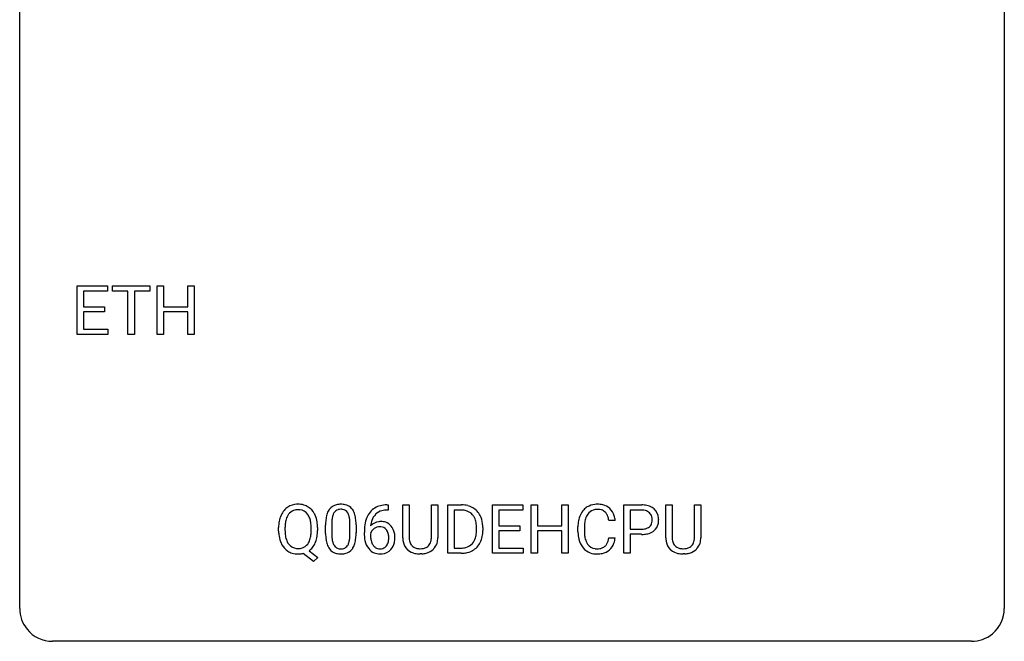
# Model space of a CAD drawing. Extents: x 2.8 to 26.6, y -2.8 to 29.
# Drawn here: x 2.8 to 26.6, y -2.8 to 12.2 of the extents above; entities that cross this region are included whole.
import ezdxf

# ---------------------------------------------------------------- set-up
doc = ezdxf.new("R2010")
doc.units = 0
doc.layers.add('DEFAULT_255_1_234', color=255, linetype='CONTINUOUS')
doc.layers.add('DEFAULT_255_2_778', color=255, linetype='CONTINUOUS')

msp = doc.modelspace()

# ---------------------------------------------------------------- linework, layer by layer
at = {"layer": 'DEFAULT_255_1_234'}
for p, q in [((4.168, 4.64), (4.168, 5.81)), ((4.168, 5.81), (4.903, 5.81)), ((4.903, 5.81), (4.903, 5.683)), ((5.023, 5.683), (5.023, 5.81)), ((5.023, 5.81), (5.927, 5.81)), ((5.927, 5.81), (5.927, 5.683)), ((6.101, 4.64), (6.101, 5.81)), ((6.101, 5.81), (6.255, 5.81)), ((6.255, 5.81), (6.255, 5.307)), ((6.845, 5.307), (6.845, 5.81)), ((6.845, 5.81), (7, 5.81)), ((7, 5.81), (7, 4.64)), ((4.903, 5.683), (4.323, 5.683)), ((4.323, 5.683), (4.323, 5.307)), ((5.398, 5.683), (5.023, 5.683)), ((5.398, 4.64), (5.398, 5.683)), ((5.927, 5.683), (5.552, 5.683)), ((5.552, 5.683), (5.552, 4.64)), ((4.323, 5.307), (4.829, 5.307)), ((4.829, 5.307), (4.829, 5.181)), ((6.255, 5.307), (6.845, 5.307)), ((4.829, 5.181), (4.323, 5.181)), ((4.323, 5.181), (4.323, 4.766)), ((6.845, 5.181), (6.255, 5.181)), ((6.255, 5.181), (6.255, 4.64)), ((6.845, 4.64), (6.845, 5.181)), ((4.323, 4.766), (4.911, 4.766)), ((4.911, 4.766), (4.911, 4.64)), ((4.911, 4.64), (4.168, 4.64)), ((5.552, 4.64), (5.398, 4.64)), ((6.255, 4.64), (6.101, 4.64)), ((7, 4.64), (6.845, 4.64)), ((11.662, 0.519), (11.688, 0.519)), ((11.688, 0.519), (11.688, 0.393)), ((12.044, -0.279), (12.044, 0.518)), ((12.044, 0.518), (12.197, 0.518)), ((12.197, 0.518), (12.197, -0.274)), ((12.736, 0.518), (12.891, 0.518)), ((12.736, -0.275), (12.736, 0.518)), ((12.891, 0.518), (12.891, -0.277)), ((13.134, -0.651), (13.134, 0.518)), ((13.134, 0.518), (13.464, 0.518)), ((14.213, -0.651), (14.213, 0.518)), ((14.213, 0.518), (14.947, 0.518)), ((14.947, 0.518), (14.947, 0.391)), ((15.147, -0.651), (15.147, 0.518)), ((15.147, 0.518), (15.302, 0.518)), ((15.302, 0.518), (15.302, 0.015)), ((15.891, 0.015), (15.891, 0.518)), ((15.891, 0.518), (16.046, 0.518)), ((16.046, 0.518), (16.046, -0.651)), ((17.391, -0.651), (17.391, 0.518)), ((17.391, 0.518), (17.822, 0.518)), ((18.405, -0.279), (18.405, 0.518)), ((18.405, 0.518), (18.558, 0.518)), ((18.558, 0.518), (18.558, -0.274)), ((19.097, 0.518), (19.252, 0.518)), ((19.097, -0.275), (19.097, 0.518)), ((19.252, 0.518), (19.252, -0.277)), ((11.688, 0.393), (11.661, 0.393)), ((13.468, 0.391), (13.288, 0.391)), ((13.288, 0.391), (13.288, -0.525)), ((14.947, 0.391), (14.367, 0.391)), ((14.367, 0.391), (14.367, 0.015)), ((17.545, 0.391), (17.545, -0.067)), ((17.831, 0.391), (17.545, 0.391)), ((10.177, -0.173), (10.177, 0.026)), ((10.325, 0.062), (10.325, -0.176)), ((10.766, -0.193), (10.766, 0.051)), ((10.915, 0.04), (10.915, -0.153)), ((14.367, 0.015), (14.874, 0.015)), ((14.874, 0.015), (14.874, -0.111)), ((15.302, 0.015), (15.891, 0.015)), ((17.18, 0.142), (17.025, 0.142)), ((9.041, -0.115), (9.041, -0.03)), ((9.195, -0.018), (9.195, -0.104)), ((9.828, -0.116), (9.828, -0.029)), ((9.982, -0.03), (9.982, -0.104)), ((11.114, -0.206), (11.114, -0.149)), ((11.263, -0.169), (11.263, -0.223)), ((13.827, -0.099), (13.827, -0.03)), ((13.98, -0.027), (13.98, -0.102)), ((14.874, -0.111), (14.367, -0.111)), ((14.367, -0.111), (14.367, -0.525)), ((15.891, -0.111), (15.302, -0.111)), ((15.302, -0.111), (15.302, -0.651)), ((15.891, -0.651), (15.891, -0.111)), ((16.28, -0.121), (16.28, -0.009)), ((16.435, -0.013), (16.435, -0.126)), ((17.545, -0.067), (17.822, -0.067)), ((17.82, -0.193), (17.545, -0.193)), ((17.545, -0.193), (17.545, -0.651)), ((17.025, -0.28), (17.18, -0.28)), ((9.881, -0.849), (9.634, -0.653)), ((9.777, -0.588), (9.986, -0.752)), ((12.507, -0.666), (12.466, -0.667)), ((13.458, -0.651), (13.134, -0.651)), ((13.288, -0.525), (13.45, -0.525)), ((14.956, -0.651), (14.213, -0.651)), ((14.367, -0.525), (14.956, -0.525)), ((14.956, -0.525), (14.956, -0.651)), ((15.302, -0.651), (15.147, -0.651)), ((16.046, -0.651), (15.891, -0.651)), ((17.545, -0.651), (17.391, -0.651)), ((18.868, -0.666), (18.827, -0.667)), ((9.986, -0.752), (9.881, -0.849))]:
    msp.add_line(p, q, dxfattribs=at)
for centre, radius, start, end in [((9.5, 0.097), 0.437, 93.0224, 122.4558), ((9.511, 0.001), 0.534, 89.9753, 93.6342), ((9.514, 0.039), 0.496, 73.9665, 90.423), ((9.533, 0.11), 0.422, 57.5178, 73.6813), ((10.499, 0.243), 0.286, 101.6441, 144.5142), ((10.542, 0.074), 0.46, 89.5284, 102.582), ((10.549, 0.07), 0.464, 77.0438, 90.5081), ((10.59, 0.234), 0.295, 48.2779, 77.4995), ((11.602, 0.059), 0.451, 102.8716, 140.8565), ((11.666, -0.185), 0.703, 90.3778, 103.5869), ((13.468, -0.068), 0.587, 75.4101, 90.3804), ((13.491, 0.027), 0.488, 60.1456, 75.1888), ((16.734, 0.092), 0.441, 95.646, 121.5491), ((16.75, -0.019), 0.553, 89.9242, 96.1378), ((16.755, -0.007), 0.541, 76.6779, 90.4563), ((16.794, 0.152), 0.378, 47.4858, 76.9287), ((17.826, -0.088), 0.606, 78.8378, 90.3984), ((17.868, 0.114), 0.4, 58.9633, 79.0811), ((9.677, 0.009), 0.633, 155.8315, 169.509), ((9.549, 0.068), 0.491, 139.6258, 156.038), ((9.49, 0.115), 0.416, 122.6416, 139.3431), ((9.592, 0.061), 0.386, 143.5289, 163.2981), ((9.499, 0.132), 0.269, 110.9285, 143.9412), ((9.507, 0.097), 0.305, 89.3102, 109.989), ((9.511, 0.023), 0.378, 83.7959, 90.0959), ((9.53, 0.135), 0.266, 35.6594, 85.1578), ((9.452, 0.077), 0.362, 20.0678, 35.9162), ((9.528, 0.106), 0.427, 28.7261, 57.2768), ((9.437, 0.05), 0.534, 24.2449, 29.3248), ((9.345, 0.012), 0.634, 9.0644, 23.9639), ((10.92, 0.082), 0.74, 164.3059, 173.9002), ((10.628, 0.166), 0.437, 148.7922, 164.5684), ((10.533, 0.219), 0.328, 144.5884, 148.1176), ((10.84, 0.114), 0.511, 163.3763, 172.1411), ((10.631, 0.177), 0.292, 149.4209, 163.6286), ((10.524, 0.241), 0.168, 105.7981, 149.7388), ((10.543, 0.175), 0.237, 89.3807, 105.6763), ((10.546, 0.149), 0.263, 81.106, 90.2185), ((10.564, 0.237), 0.173, 30.7408, 82.4657), ((10.512, 0.203), 0.236, 24.2871, 31.3936), ((10.394, 0.153), 0.363, 12.0806, 23.8174), ((10.597, 0.247), 0.281, 36.3142, 47.6306), ((10.51, 0.188), 0.386, 18.2932, 35.6769), ((10.256, 0.101), 0.654, 8.0247, 18.5605), ((11.666, 0.014), 0.53, 141.4298, 157.8541), ((11.644, 0.027), 0.369, 134.5303, 161.6211), ((11.627, 0.038), 0.35, 104.2855, 133.8629), ((11.666, -0.107), 0.5, 90.6001, 104.5147), ((13.466, -0.065), 0.457, 79.2152, 89.7446), ((13.499, 0.079), 0.308, 40.384, 80.1431), ((13.473, 0.06), 0.341, 26.5777, 40.1532), ((13.507, 0.055), 0.456, 26.5254, 60.1451), ((13.395, -0.004), 0.583, 7.403, 26.8321), ((16.873, 0.029), 0.59, 155.0366, 169.6003), ((16.76, 0.084), 0.464, 136.7831, 155.2473), ((16.721, 0.117), 0.413, 121.7633, 136.4281), ((16.809, 0.08), 0.363, 143.0753, 163.1917), ((16.733, 0.138), 0.267, 109.2998, 143.3038), ((16.747, 0.087), 0.32, 89.3452, 108.5745), ((16.751, -0.031), 0.438, 87.3815, 90.0241), ((16.758, 0.075), 0.332, 74.7009, 87.8124), ((16.789, 0.182), 0.221, 47.4372, 75.0698), ((16.784, 0.183), 0.224, 27.8167, 46.4008), ((16.674, 0.124), 0.349, 15.7653, 27.9411), ((16.78, 0.142), 0.395, 16.5424, 46.8933), ((16.619, 0.089), 0.564, 5.4072, 17.0365), ((17.822, -0.032), 0.424, 87.8575, 88.8), ((17.828, 0.056), 0.336, 75.2762, 88.2915), ((17.857, 0.161), 0.226, 46.8629, 75.6677), ((17.872, 0.178), 0.203, 15.7442, 46.6203), ((17.898, 0.17), 0.336, 48.0198, 58.4472), ((17.907, 0.179), 0.324, 3.3375, 48.1767), ((9.867, -0.026), 0.826, 169.5254, 180.2765), ((10.023, -0.027), 0.828, 174.0509, 179.4177), ((9.783, 0.001), 0.586, 163.0419, 174.314), ((9.29, 0.018), 0.535, 7.8292, 20.0422), ((8.994, -0.025), 0.834, 359.7133, 7.9655), ((9.119, -0.026), 0.863, 359.7586, 9.1891), ((11.371, 0.031), 1.195, 173.7676, 180.2316), ((11.473, 0.052), 1.148, 177.8632, 179.5044), ((11.17, 0.066), 0.844, 172.0259, 178.0703), ((10.119, 0.092), 0.646, 4.8362, 12.2905), ((9.698, 0.054), 1.068, 359.809, 4.9408), ((9.839, 0.04), 1.075, 1.1274, 8.1718), ((9.516, 0.027), 1.399, 0.5424, 1.3863), ((12.327, -0.143), 1.213, 171.4525, 180.3159), ((11.887, -0.074), 0.768, 157.9803, 171.6247), ((11.495, -0.189), 0.303, 95.8331, 138.9955), ((11.95, -0.051), 0.687, 173.7811, 174.9255), ((11.809, -0.032), 0.545, 161.285, 174.2077), ((11.517, -0.317), 0.433, 89.8754, 97.0544), ((11.522, -0.234), 0.349, 71.6408, 90.624), ((11.537, -0.178), 0.292, 39.6368, 71.019), ((11.473, -0.233), 0.376, 10.6587, 39.9044), ((13.38, 0.016), 0.443, 9.6572, 26.1933), ((13.144, -0.026), 0.683, 359.6455, 9.8608), ((13.235, -0.029), 0.744, 0.1605, 7.7176), ((17.057, -0.005), 0.777, 169.5837, 180.2758), ((17.267, -0.011), 0.832, 174.342, 180.143), ((17.005, 0.018), 0.568, 162.9374, 174.6209), ((16.475, 0.066), 0.556, 7.8892, 15.9239), ((17.886, 0.131), 0.188, 311.7855, 347.2861), ((17.81, 0.162), 0.268, 359.4672, 15.5934), ((17.788, 0.156), 0.289, 346.6893, 0.1059), ((17.713, 0.159), 0.365, 359.6351, 0.0053), ((17.932, 0.122), 0.295, 310.8832, 346.5426), ((17.796, 0.157), 0.435, 346.1878, 0.506), ((17.784, 0.161), 0.448, 359.9478, 4.6829), ((9.87, -0.109), 0.829, 180.3724, 188.9252), ((9.67, -0.143), 0.626, 188.7215, 204.8241), ((9.972, -0.109), 0.777, 179.6829, 188.9631), ((9.705, -0.152), 0.506, 188.8101, 202.93), ((9.244, -0.143), 0.582, 342.4092, 353.6451), ((8.96, -0.108), 0.868, 353.403, 359.4848), ((9.087, -0.108), 0.895, 351.453, 0.249), ((11.529, -0.155), 1.353, 180.7449, 181.151), ((11.249, -0.165), 1.072, 180.8976, 188.0056), ((11.366, -0.179), 1.04, 179.7996, 185.246), ((9.904, -0.194), 0.862, 351.8069, 357.7959), ((9.58, -0.178), 1.186, 357.5872, 359.2678), ((9.69, -0.157), 1.225, 353.8442, 0.2288), ((11.768, -0.211), 0.655, 179.6345, 191.7836), ((11.48, -0.246), 0.23, 145.2975, 160.266), ((11.787, -0.226), 0.523, 179.6514, 190.2856), ((11.497, -0.26), 0.252, 124.9745, 144.8959), ((11.493, -0.245), 0.237, 89.8751, 126.2072), ((11.493, -0.243), 0.235, 85.0141, 90.0513), ((11.5, -0.193), 0.184, 36.8251, 85.7416), ((11.458, -0.231), 0.241, 32.3035, 38.0827), ((11.427, -0.248), 0.276, 11.0482, 31.8146), ((11.299, -0.274), 0.407, 359.6214, 11.2839), ((11.318, -0.267), 0.535, 359.6826, 11.1326), ((13.276, -0.12), 0.55, 343.3325, 355.8549), ((13.066, -0.1), 0.761, 355.4989, 0.0792), ((13.252, -0.106), 0.728, 348.7289, 0.3012), ((17.242, -0.121), 0.962, 179.9919, 181.5394), ((17.035, -0.132), 0.755, 181.1219, 193.8756), ((17.174, -0.13), 0.739, 179.6818, 189.1505), ((17.822, 0.563), 0.757, 269.897, 275.0189), ((17.825, 0.355), 0.423, 269.6593, 279.4154), ((17.844, 0.342), 0.535, 274.685, 287.0245), ((17.85, 0.206), 0.271, 279.205, 294.9901), ((17.879, 0.141), 0.2, 295.2888, 311.2911), ((17.901, 0.163), 0.347, 286.6925, 310.2288), ((9.59, -0.177), 0.54, 205.1184, 209.647), ((9.503, -0.231), 0.437, 209.0633, 237.3493), ((9.583, -0.202), 0.375, 203.2069, 215.7876), ((9.498, -0.269), 0.267, 214.7521, 264.2834), ((9.534, -0.274), 0.26, 288.063, 323.8113), ((9.447, -0.209), 0.369, 323.6548, 342.659), ((9.473, -0.2), 0.496, 321.117, 336.6795), ((9.439, -0.181), 0.535, 336.2888, 338.3442), ((9.345, -0.148), 0.634, 338.6862, 351.5541), ((10.853, -0.223), 0.673, 187.8816, 198.2347), ((10.605, -0.306), 0.41, 197.9694, 215.2624), ((10.961, -0.218), 0.634, 185.1412, 193.008), ((10.697, -0.28), 0.363, 192.7898, 205.2508), ((10.592, -0.327), 0.248, 205.8005, 211.2538), ((10.54, -0.362), 0.185, 210.379, 238.4008), ((10.563, -0.373), 0.171, 287.7958, 329.0809), ((10.468, -0.313), 0.284, 328.6635, 343.3325), ((10.25, -0.245), 0.512, 343.0499, 351.9393), ((10.453, -0.294), 0.447, 329.2804, 344.7473), ((10.154, -0.209), 0.758, 344.4935, 353.9765), ((11.575, -0.254), 0.456, 191.4116, 218.6078), ((11.617, -0.258), 0.351, 190.0945, 207.5098), ((11.561, -0.285), 0.288, 207.9583, 216.3251), ((11.527, -0.313), 0.245, 215.7661, 232.5457), ((11.502, -0.36), 0.183, 289.1833, 322.9684), ((11.441, -0.312), 0.261, 322.6008, 346.5182), ((11.325, -0.283), 0.38, 346.2582, 358.7742), ((11.224, -0.277), 0.482, 358.3755, 0.0098), ((11.481, -0.314), 0.367, 318.141, 347.6119), ((11.314, -0.274), 0.539, 347.2487, 0.4369), ((12.544, -0.276), 0.5, 180.2666, 190.1525), ((12.392, -0.309), 0.345, 189.2525, 227.5916), ((12.567, -0.277), 0.37, 179.5665, 191.9953), ((12.444, -0.304), 0.244, 191.6974, 215.1404), ((12.42, -0.318), 0.217, 215.695, 224.8514), ((12.426, -0.31), 0.226, 225.2847, 255.0112), ((12.518, -0.324), 0.209, 301.498, 315.1467), ((12.503, -0.312), 0.228, 315.5953, 345.6679), ((12.391, -0.281), 0.344, 345.2525, 358.6304), ((12.289, -0.275), 0.446, 358.1736, 0.0125), ((12.538, -0.302), 0.349, 315.3346, 342.7641), ((12.455, -0.279), 0.435, 343.0898, 0.2614), ((13.49, -0.201), 0.319, 283.77, 318.1555), ((13.456, -0.176), 0.361, 318.7416, 343.6874), ((13.514, -0.191), 0.449, 299.2532, 333.4571), ((13.417, -0.139), 0.559, 333.0707, 348.7182), ((16.798, -0.194), 0.51, 193.548, 219.5757), ((16.924, -0.172), 0.486, 188.9911, 203.5773), ((16.816, -0.217), 0.369, 203.9077, 215.1312), ((16.724, -0.288), 0.252, 213.9072, 263.8849), ((16.799, -0.328), 0.206, 311.0647, 332.0108), ((16.68, -0.262), 0.342, 331.6589, 343.2879), ((16.473, -0.199), 0.558, 343.1446, 351.0106), ((16.319, -0.17), 0.715, 350.7157, 351.1602), ((16.789, -0.279), 0.384, 311.4559, 340.4422), ((16.632, -0.221), 0.551, 340.1774, 353.7814), ((18.906, -0.276), 0.5, 180.2666, 190.1525), ((18.753, -0.309), 0.345, 189.2525, 227.5916), ((18.928, -0.277), 0.37, 179.5665, 191.9953), ((18.805, -0.304), 0.244, 191.6974, 215.1404), ((18.781, -0.318), 0.217, 215.695, 224.8514), ((18.787, -0.31), 0.226, 225.2847, 255.0112), ((18.879, -0.324), 0.209, 301.498, 315.1467), ((18.864, -0.312), 0.228, 315.5953, 345.6679), ((18.752, -0.281), 0.344, 345.2525, 358.6304), ((18.651, -0.275), 0.446, 358.1736, 0.0125), ((18.899, -0.302), 0.349, 315.3346, 342.7641), ((18.816, -0.279), 0.435, 343.0898, 0.2614), ((9.494, -0.243), 0.423, 237.5352, 252.1858), ((9.509, -0.189), 0.478, 252.522, 270.4416), ((9.512, -0.183), 0.353, 263.4755, 270.095), ((9.516, -0.209), 0.327, 269.3649, 287.5152), ((9.512, -0.108), 0.559, 269.9931, 271.8319), ((9.516, -0.174), 0.494, 271.6373, 283.8612), ((9.536, -0.248), 0.417, 305.442, 320.8706), ((10.503, -0.375), 0.287, 215.8618, 257.2789), ((10.543, -0.22), 0.447, 256.6229, 270.5104), ((10.538, -0.357), 0.188, 239.6521, 265.9794), ((10.547, -0.29), 0.256, 265.1315, 270.0603), ((10.55, -0.323), 0.224, 269.3315, 287.2178), ((10.55, -0.208), 0.459, 269.5977, 281.6734), ((10.59, -0.375), 0.288, 280.5801, 324.9173), ((10.553, -0.349), 0.334, 324.9352, 328.616), ((11.487, -0.328), 0.341, 218.1665, 245.8781), ((11.486, -0.313), 0.354, 246.914, 270.7437), ((11.489, -0.362), 0.183, 232.8005, 270.6606), ((11.493, -0.325), 0.219, 269.3554, 288.4744), ((11.492, -0.211), 0.457, 269.8874, 276.7918), ((11.514, -0.341), 0.325, 275.6342, 317.8248), ((12.406, -0.293), 0.366, 227.7441, 230.1551), ((12.419, -0.272), 0.39, 230.6088, 257.9964), ((12.461, -0.09), 0.577, 257.6317, 270.4238), ((12.458, -0.199), 0.342, 254.5945, 267.913), ((12.466, -0.09), 0.451, 267.469, 270.0223), ((12.469, -0.149), 0.392, 269.585, 281.1844), ((12.47, -0.124), 0.543, 273.85, 285.1798), ((12.496, -0.285), 0.254, 280.9344, 300.9744), ((12.516, -0.279), 0.382, 284.6607, 315.2182), ((13.454, -0.065), 0.46, 269.497, 284.0205), ((13.452, 0.028), 0.679, 270.4444, 278.4511), ((13.478, -0.123), 0.527, 278.1072, 299.034), ((16.715, -0.264), 0.401, 219.3627, 250.0612), ((16.732, -0.201), 0.467, 250.7885, 270.6489), ((16.736, -0.21), 0.332, 263.1759, 270.1031), ((16.74, -0.085), 0.456, 269.672, 279.0609), ((16.737, 0.059), 0.727, 270.0021, 270.3582), ((16.742, -0.086), 0.581, 269.9359, 282.8096), ((16.766, -0.246), 0.293, 278.875, 293.6347), ((16.786, -0.268), 0.394, 282.4333, 310.7514), ((16.798, -0.321), 0.211, 293.8553, 310.0519), ((18.767, -0.293), 0.366, 227.7441, 230.1551), ((18.78, -0.272), 0.39, 230.6088, 257.9964), ((18.823, -0.09), 0.577, 257.6317, 270.4238), ((18.819, -0.199), 0.342, 254.5945, 267.913), ((18.827, -0.09), 0.451, 267.469, 270.0223), ((18.83, -0.149), 0.392, 269.585, 281.1844), ((18.831, -0.124), 0.543, 273.85, 285.1798), ((18.858, -0.285), 0.254, 280.9344, 300.9744), ((18.877, -0.279), 0.382, 284.6607, 315.2182)]:
    msp.add_arc(centre, radius, start, end, dxfattribs=at)
at = {"layer": 'DEFAULT_255_2_778'}
for p, q in [((2.779, -1.984), (2.779, 28.178)), ((26.591, 28.178), (26.591, -1.984)), ((25.797, -2.778), (3.572, -2.778))]:
    msp.add_line(p, q, dxfattribs=at)
for centre, start, end in [((3.57, -1.986), 179.8524, 219.1642), ((25.8, -1.986), 309.4762, 0.1483), ((3.57, -1.987), 219.1282, 270.1454), ((25.799, -1.987), 269.8517, 309.5112)]:
    msp.add_arc(centre, 0.791, start, end, dxfattribs=at)

doc.saveas('drawing.dxf')
